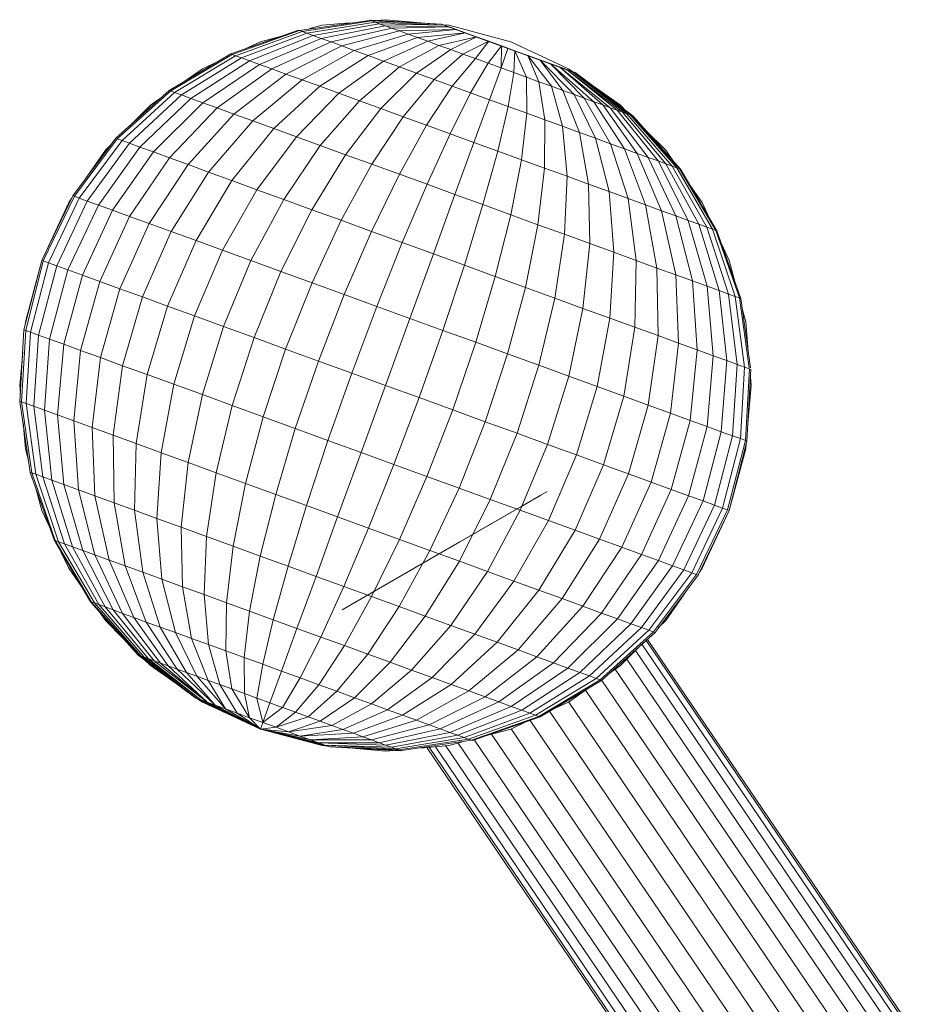
# Model space of a CAD drawing. Units: inches. Extents: x 5 to 6725, y 5 to 4757.
# Drawn here: x 3438 to 3576, y 1309 to 1463 of the extents above; entities that cross this region are included whole.
import ezdxf

# ---------------------------------------------------------------- set-up
doc = ezdxf.new("R2010")
doc.units = ezdxf.units.IN
doc.header["$MEASUREMENT"] = 0

# ---------------------------------------------------------------- blocks, each defined once
blk = doc.blocks.new('85_DWG-539663-Level 1')
at = {"lineweight": 9}
for p, q in [((42326.537, -1413.538), (42327.626, -1413.379)), ((42326.579, -1413.553), (42327.663, -1413.389)), ((42326.649, -1413.579), (42327.714, -1413.407)), ((42326.886, -1413.456), (42327.321, -1413.418)), ((42327.635, -1413.378), (42327.626, -1413.374)), ((42327.635, -1413.378), (42327.663, -1413.389)), ((42327.635, -1413.378), (42328.747, -1413.437)), ((42327.663, -1413.389), (42328.747, -1413.437)), ((42327.663, -1413.389), (42327.714, -1413.407)), ((42327.714, -1413.407), (42327.779, -1413.431)), ((42327.714, -1413.407), (42328.784, -1413.452)), ((42327.741, -1413.381), (42327.877, -1413.369)), ((42327.877, -1413.369), (42328.488, -1413.423)), ((42325.463, -1413.903), (42326.519, -1413.532)), ((42325.486, -1413.91), (42326.537, -1413.538)), ((42325.537, -1413.93), (42326.579, -1413.553)), ((42326.537, -1413.538), (42326.519, -1413.532)), ((42326.537, -1413.538), (42326.579, -1413.553)), ((42326.579, -1413.553), (42326.649, -1413.579)), ((42326.693, -1413.508), (42326.886, -1413.456)), ((42326.747, -1413.615), (42327.779, -1413.431)), ((42326.872, -1413.66), (42327.868, -1413.463)), ((42327.026, -1413.715), (42327.974, -1413.5)), ((42327.193, -1413.778), (42328.091, -1413.544)), ((42327.779, -1413.431), (42328.784, -1413.452)), ((42327.779, -1413.431), (42327.868, -1413.463)), ((42327.868, -1413.463), (42327.974, -1413.5)), ((42327.868, -1413.463), (42328.867, -1413.48)), ((42327.974, -1413.5), (42328.867, -1413.48)), ((42327.974, -1413.5), (42328.091, -1413.544)), ((42328.091, -1413.544), (42328.979, -1413.522)), ((42328.091, -1413.544), (42328.226, -1413.593)), ((42328.226, -1413.593), (42328.979, -1413.522)), ((42328.747, -1413.437), (42328.784, -1413.452)), ((42328.747, -1413.437), (42329.784, -1413.816)), ((42328.776, -1413.448), (42328.863, -1413.456)), ((42328.784, -1413.452), (42328.867, -1413.48)), ((42328.784, -1413.452), (42329.784, -1413.816)), ((42329.826, -1413.713), (42328.863, -1413.456)), ((42328.867, -1413.48), (42328.979, -1413.522)), ((42328.867, -1413.48), (42329.784, -1413.816)), ((42328.979, -1413.522), (42329.123, -1413.574)), ((42328.979, -1413.522), (42329.784, -1413.816)), ((42325.63, -1413.963), (42326.649, -1413.579)), ((42325.687, -1413.824), (42325.928, -1413.713)), ((42325.756, -1414.008), (42326.747, -1413.615)), ((42325.914, -1414.066), (42326.872, -1413.66)), ((42325.928, -1413.713), (42326.254, -1413.625)), ((42326.105, -1414.135), (42327.026, -1413.715)), ((42326.649, -1413.579), (42326.747, -1413.615)), ((42326.747, -1413.615), (42326.872, -1413.66)), ((42326.872, -1413.66), (42327.026, -1413.715)), ((42327.026, -1413.715), (42327.193, -1413.778)), ((42327.388, -1413.85), (42328.226, -1413.593)), ((42327.607, -1413.929), (42328.374, -1413.647)), ((42327.844, -1414.014), (42328.537, -1413.706)), ((42328.226, -1413.593), (42328.374, -1413.647)), ((42328.374, -1413.647), (42329.123, -1413.574)), ((42328.374, -1413.647), (42328.537, -1413.706)), ((42328.537, -1413.706), (42329.123, -1413.574)), ((42328.537, -1413.706), (42328.709, -1413.769)), ((42328.709, -1413.769), (42329.291, -1413.637)), ((42328.891, -1413.835), (42329.291, -1413.637)), ((42329.081, -1413.904), (42329.486, -1413.705)), ((42329.123, -1413.574), (42329.291, -1413.637)), ((42329.123, -1413.574), (42329.784, -1413.816)), ((42329.277, -1413.975), (42329.486, -1413.705)), ((42329.291, -1413.637), (42329.486, -1413.705)), ((42329.291, -1413.637), (42329.784, -1413.816)), ((42329.486, -1413.705), (42329.681, -1413.778)), ((42329.486, -1413.705), (42329.784, -1413.816)), ((42330.728, -1414.133), (42329.826, -1413.713)), ((42326.323, -1414.216), (42327.193, -1413.778)), ((42326.575, -1414.307), (42327.388, -1413.85)), ((42327.193, -1413.778), (42327.388, -1413.85)), ((42327.388, -1413.85), (42327.607, -1413.929)), ((42328.095, -1414.105), (42328.709, -1413.769)), ((42328.356, -1414.201), (42328.891, -1413.835)), ((42328.709, -1413.769), (42328.891, -1413.835)), ((42328.891, -1413.835), (42329.081, -1413.904)), ((42329.477, -1414.048), (42329.681, -1413.778)), ((42329.677, -1414.121), (42329.681, -1413.778)), ((42329.677, -1414.121), (42329.784, -1413.816)), ((42329.681, -1413.778), (42329.891, -1413.853)), ((42329.681, -1413.778), (42329.784, -1413.816)), ((42330.593, -1414.11), (42329.784, -1413.816)), ((42330.709, -1414.151), (42329.784, -1413.816)), ((42330.784, -1414.18), (42329.784, -1413.816)), ((42330.091, -1413.927), (42329.784, -1413.816)), ((42329.891, -1413.853), (42329.784, -1413.816)), ((42330.091, -1413.926), (42329.784, -1413.816)), ((42330.091, -1413.926), (42329.784, -1413.816)), ((42330.091, -1413.927), (42329.784, -1413.816)), ((42329.877, -1414.194), (42329.891, -1413.853)), ((42330.072, -1414.266), (42329.891, -1413.853)), ((42329.891, -1413.853), (42330.091, -1413.926)), ((42324.505, -1414.472), (42325.463, -1413.903)), ((42324.528, -1414.48), (42325.486, -1413.91)), ((42324.589, -1414.503), (42325.537, -1413.93)), ((42324.696, -1414.542), (42325.63, -1413.963)), ((42324.844, -1414.596), (42325.756, -1414.008)), ((42325.021, -1414.133), (42325.286, -1414.01)), ((42325.486, -1413.91), (42325.463, -1413.903)), ((42325.486, -1413.91), (42325.537, -1413.93)), ((42325.537, -1413.93), (42325.63, -1413.963)), ((42325.63, -1413.963), (42325.756, -1414.008)), ((42325.756, -1414.008), (42325.914, -1414.066)), ((42326.854, -1414.407), (42327.607, -1413.929)), ((42327.147, -1414.516), (42327.844, -1414.014)), ((42327.607, -1413.929), (42327.844, -1414.014)), ((42327.844, -1414.014), (42328.095, -1414.105)), ((42328.635, -1414.301), (42329.081, -1413.904)), ((42328.914, -1414.404), (42329.277, -1413.975)), ((42329.081, -1413.904), (42329.277, -1413.975)), ((42329.277, -1413.975), (42329.477, -1414.048)), ((42330.091, -1413.926), (42330.281, -1413.995)), ((42330.267, -1414.337), (42330.091, -1413.926)), ((42330.463, -1414.406), (42330.091, -1413.926)), ((42330.816, -1414.535), (42330.281, -1413.995)), ((42330.281, -1413.995), (42330.449, -1414.057)), ((42330.639, -1414.472), (42330.281, -1413.995)), ((42330.83, -1414.194), (42330.281, -1413.996)), ((42330.449, -1414.057), (42330.281, -1413.996)), ((42324.718, -1414.346), (42325.021, -1414.133)), ((42325.03, -1414.664), (42325.914, -1414.066)), ((42325.254, -1414.745), (42326.105, -1414.135)), ((42325.914, -1414.066), (42326.105, -1414.135)), ((42326.105, -1414.135), (42326.323, -1414.216)), ((42327.468, -1414.632), (42328.095, -1414.105)), ((42328.095, -1414.105), (42328.356, -1414.201)), ((42329.202, -1414.509), (42329.477, -1414.048)), ((42329.477, -1414.048), (42329.677, -1414.121)), ((42329.495, -1414.616), (42329.677, -1414.121)), ((42329.677, -1414.121), (42329.877, -1414.194)), ((42331.123, -1414.648), (42330.449, -1414.057)), ((42330.449, -1414.057), (42330.593, -1414.11)), ((42330.974, -1414.594), (42330.449, -1414.057)), ((42331.379, -1414.741), (42330.593, -1414.11)), ((42330.593, -1414.11), (42330.709, -1414.151)), ((42331.263, -1414.697), (42330.593, -1414.11)), ((42331.57, -1414.81), (42330.709, -1414.151)), ((42330.709, -1414.151), (42330.784, -1414.18)), ((42331.486, -1414.779), (42330.709, -1414.151)), ((42330.728, -1414.133), (42330.789, -1414.176)), ((42331.686, -1414.852), (42330.784, -1414.18)), ((42330.784, -1414.18), (42330.83, -1414.194)), ((42331.635, -1414.834), (42330.784, -1414.18)), ((42325.514, -1414.84), (42326.323, -1414.216)), ((42325.807, -1414.947), (42326.575, -1414.307)), ((42326.323, -1414.216), (42326.575, -1414.307)), ((42326.575, -1414.307), (42326.854, -1414.407)), ((42327.802, -1414.754), (42328.356, -1414.201)), ((42328.151, -1414.882), (42328.635, -1414.301)), ((42328.356, -1414.201), (42328.635, -1414.301)), ((42328.635, -1414.301), (42328.914, -1414.404)), ((42329.788, -1414.722), (42329.877, -1414.194)), ((42329.877, -1414.194), (42330.072, -1414.266)), ((42330.077, -1414.827), (42330.072, -1414.266)), ((42330.072, -1414.266), (42330.267, -1414.337)), ((42330.36, -1414.93), (42330.267, -1414.337)), ((42330.267, -1414.337), (42330.463, -1414.406)), ((42331.728, -1414.867), (42330.83, -1414.194)), ((42331.714, -1414.863), (42330.83, -1414.194)), ((42323.672, -1415.218), (42324.505, -1414.472)), ((42323.696, -1415.227), (42324.528, -1414.48)), ((42324.528, -1414.48), (42324.505, -1414.472)), ((42324.528, -1414.48), (42324.589, -1414.503)), ((42326.133, -1415.065), (42326.854, -1414.407)), ((42326.854, -1414.407), (42327.147, -1414.516)), ((42328.514, -1415.013), (42328.914, -1414.404)), ((42328.914, -1414.404), (42329.202, -1414.509)), ((42330.635, -1415.03), (42330.463, -1414.406)), ((42330.463, -1414.406), (42330.639, -1414.472)), ((42330.9, -1415.126), (42330.639, -1414.472)), ((42330.639, -1414.472), (42330.816, -1414.535)), ((42331.066, -1414.371), (42331.537, -1414.703)), ((42323.77, -1415.253), (42324.589, -1414.503)), ((42323.886, -1415.296), (42324.696, -1414.542)), ((42324.049, -1415.355), (42324.844, -1414.596)), ((42324.212, -1414.703), (42324.389, -1414.578)), ((42324.589, -1414.503), (42324.696, -1414.542)), ((42324.696, -1414.542), (42324.844, -1414.596)), ((42324.844, -1414.596), (42325.03, -1414.664)), ((42326.486, -1415.193), (42327.147, -1414.516)), ((42326.858, -1415.329), (42327.468, -1414.632)), ((42327.147, -1414.516), (42327.468, -1414.632)), ((42327.468, -1414.632), (42327.802, -1414.754)), ((42328.881, -1415.146), (42329.202, -1414.509)), ((42329.202, -1414.509), (42329.495, -1414.616)), ((42329.253, -1415.282), (42329.495, -1414.616)), ((42329.495, -1414.616), (42329.788, -1414.722)), ((42331.146, -1415.217), (42330.816, -1414.535)), ((42330.816, -1414.535), (42330.974, -1414.594)), ((42331.384, -1415.303), (42330.974, -1414.594)), ((42330.974, -1414.594), (42331.123, -1414.648)), ((42323.898, -1415.017), (42324.212, -1414.703)), ((42324.258, -1415.431), (42325.03, -1414.664)), ((42324.51, -1415.522), (42325.254, -1414.745)), ((42325.03, -1414.664), (42325.254, -1414.745)), ((42325.254, -1414.745), (42325.514, -1414.84)), ((42327.254, -1415.473), (42327.802, -1414.754)), ((42327.802, -1414.754), (42328.151, -1414.882)), ((42329.626, -1415.417), (42329.788, -1414.722)), ((42329.788, -1414.722), (42330.077, -1414.827)), ((42331.602, -1415.381), (42331.123, -1414.648)), ((42331.123, -1414.648), (42331.263, -1414.697)), ((42331.798, -1415.453), (42331.263, -1414.697)), ((42331.263, -1414.697), (42331.379, -1414.741)), ((42331.97, -1415.516), (42331.379, -1414.741)), ((42331.379, -1414.741), (42331.486, -1414.779)), ((42332.123, -1415.571), (42331.486, -1414.779)), ((42331.486, -1414.779), (42331.57, -1414.81)), ((42331.537, -1414.703), (42331.623, -1414.788)), ((42324.798, -1415.627), (42325.514, -1414.84)), ((42325.119, -1415.746), (42325.807, -1414.947)), ((42325.514, -1414.84), (42325.807, -1414.947)), ((42325.807, -1414.947), (42326.133, -1415.065)), ((42327.663, -1415.623), (42328.151, -1414.882)), ((42328.151, -1414.882), (42328.514, -1415.013)), ((42329.993, -1415.551), (42330.077, -1414.827)), ((42330.077, -1414.827), (42330.36, -1414.93)), ((42330.351, -1415.682), (42330.36, -1414.93)), ((42330.36, -1414.93), (42330.635, -1415.03)), ((42332.244, -1415.616), (42331.57, -1414.81)), ((42331.57, -1414.81), (42331.635, -1414.834)), ((42332.342, -1415.652), (42331.635, -1414.834)), ((42331.635, -1414.834), (42331.686, -1414.852)), ((42332.416, -1415.678), (42331.686, -1414.852)), ((42331.686, -1414.852), (42331.714, -1414.863)), ((42332.458, -1415.693), (42331.714, -1414.863)), ((42331.714, -1414.863), (42331.728, -1414.867)), ((42332.472, -1415.699), (42331.728, -1414.867)), ((42325.482, -1415.877), (42326.133, -1415.065)), ((42326.133, -1415.065), (42326.486, -1415.193)), ((42328.091, -1415.777), (42328.514, -1415.013)), ((42328.514, -1415.013), (42328.881, -1415.146)), ((42330.705, -1415.809), (42330.635, -1415.03)), ((42330.635, -1415.03), (42330.9, -1415.126)), ((42331.933, -1415.096), (42332.244, -1415.405)), ((42323.003, -1416.112), (42323.672, -1415.218)), ((42323.026, -1416.121), (42323.696, -1415.227)), ((42323.1, -1416.149), (42323.77, -1415.253)), ((42323.696, -1415.227), (42323.672, -1415.218)), ((42323.696, -1415.227), (42323.77, -1415.253)), ((42323.77, -1415.253), (42323.886, -1415.296)), ((42325.872, -1416.019), (42326.486, -1415.193)), ((42326.486, -1415.193), (42326.858, -1415.329)), ((42328.523, -1415.935), (42328.881, -1415.146)), ((42328.881, -1415.146), (42329.253, -1415.282)), ((42331.039, -1415.931), (42330.9, -1415.126)), ((42330.9, -1415.126), (42331.146, -1415.217)), ((42331.36, -1416.047), (42331.146, -1415.217)), ((42331.146, -1415.217), (42331.384, -1415.303)), ((42323.161, -1415.902), (42323.51, -1415.405)), ((42323.226, -1416.195), (42323.886, -1415.296)), ((42323.403, -1416.258), (42324.049, -1415.355)), ((42323.51, -1415.405), (42323.605, -1415.31)), ((42323.886, -1415.296), (42324.049, -1415.355)), ((42324.049, -1415.355), (42324.258, -1415.431)), ((42326.291, -1416.17), (42326.858, -1415.329)), ((42326.858, -1415.329), (42327.254, -1415.473)), ((42328.956, -1416.093), (42329.253, -1415.282)), ((42329.253, -1415.282), (42329.626, -1415.417)), ((42331.658, -1416.156), (42331.384, -1415.303)), ((42331.384, -1415.303), (42331.602, -1415.381)), ((42331.928, -1416.256), (42331.602, -1415.381)), ((42331.602, -1415.381), (42331.798, -1415.453)), ((42332.244, -1415.405), (42332.366, -1415.58)), ((42323.621, -1416.338), (42324.258, -1415.431)), ((42323.886, -1416.434), (42324.51, -1415.522)), ((42324.258, -1415.431), (42324.51, -1415.522)), ((42324.51, -1415.522), (42324.798, -1415.627)), ((42326.728, -1416.33), (42327.254, -1415.473)), ((42327.254, -1415.473), (42327.663, -1415.623)), ((42329.393, -1416.252), (42329.626, -1415.417)), ((42329.626, -1415.417), (42329.993, -1415.551)), ((42329.83, -1416.409), (42329.993, -1415.551)), ((42329.993, -1415.551), (42330.351, -1415.682)), ((42332.179, -1416.347), (42331.798, -1415.453)), ((42331.798, -1415.453), (42331.97, -1415.516)), ((42332.402, -1416.428), (42331.97, -1415.516)), ((42331.97, -1415.516), (42332.123, -1415.571)), ((42324.193, -1416.546), (42324.798, -1415.627)), ((42324.798, -1415.627), (42325.119, -1415.746)), ((42327.184, -1416.496), (42327.663, -1415.623)), ((42327.663, -1415.623), (42328.091, -1415.777)), ((42330.249, -1416.564), (42330.351, -1415.682)), ((42330.351, -1415.682), (42330.705, -1415.809)), ((42332.593, -1416.497), (42332.123, -1415.571)), ((42332.123, -1415.571), (42332.244, -1415.616)), ((42332.756, -1416.555), (42332.244, -1415.616)), ((42332.244, -1415.616), (42332.342, -1415.652)), ((42332.881, -1416.601), (42332.342, -1415.652)), ((42332.342, -1415.652), (42332.416, -1415.678)), ((42332.97, -1416.634), (42332.416, -1415.678)), ((42332.416, -1415.678), (42332.458, -1415.693)), ((42333.025, -1416.653), (42332.458, -1415.693)), ((42332.458, -1415.693), (42332.472, -1415.699)), ((42333.039, -1416.66), (42332.472, -1415.699)), ((42324.537, -1416.672), (42325.119, -1415.746)), ((42325.119, -1415.746), (42325.482, -1415.877)), ((42327.658, -1416.668), (42328.091, -1415.777)), ((42328.091, -1415.777), (42328.523, -1415.935)), ((42330.663, -1416.714), (42330.705, -1415.809)), ((42330.705, -1415.809), (42331.039, -1415.931)), ((42324.924, -1416.811), (42325.482, -1415.877)), ((42325.337, -1416.962), (42325.872, -1416.019)), ((42325.482, -1415.877), (42325.872, -1416.019)), ((42325.872, -1416.019), (42326.291, -1416.17)), ((42328.137, -1416.843), (42328.523, -1415.935)), ((42328.523, -1415.935), (42328.956, -1416.093)), ((42331.058, -1416.857), (42331.039, -1415.931)), ((42331.039, -1415.931), (42331.36, -1416.047)), ((42332.6, -1415.916), (42332.811, -1416.219)), ((42322.519, -1417.12), (42323.003, -1416.112)), ((42322.542, -1417.129), (42323.026, -1416.121)), ((42322.621, -1417.157), (42323.1, -1416.149)), ((42322.938, -1416.219), (42322.983, -1416.155)), ((42323.026, -1416.121), (42323.003, -1416.112)), ((42323.026, -1416.121), (42323.1, -1416.149)), ((42323.1, -1416.149), (42323.226, -1416.195)), ((42325.779, -1417.123), (42326.291, -1416.17)), ((42326.291, -1416.17), (42326.728, -1416.33)), ((42328.621, -1417.019), (42328.956, -1416.093)), ((42328.956, -1416.093), (42329.393, -1416.252)), ((42331.435, -1416.994), (42331.36, -1416.047)), ((42331.36, -1416.047), (42331.658, -1416.156)), ((42331.784, -1417.122), (42331.658, -1416.156)), ((42331.658, -1416.156), (42331.928, -1416.256)), ((42322.519, -1417.12), (42322.938, -1416.219)), ((42322.752, -1417.203), (42323.226, -1416.195)), ((42322.924, -1417.268), (42323.403, -1416.258)), ((42323.226, -1416.195), (42323.403, -1416.258)), ((42323.403, -1416.258), (42323.621, -1416.338)), ((42326.244, -1417.292), (42326.728, -1416.33)), ((42326.728, -1416.33), (42327.184, -1416.496)), ((42329.105, -1417.196), (42329.393, -1416.252)), ((42329.393, -1416.252), (42329.83, -1416.409)), ((42332.104, -1417.24), (42331.928, -1416.256)), ((42331.928, -1416.256), (42332.179, -1416.347)), ((42332.811, -1416.219), (42332.932, -1416.478)), ((42323.152, -1417.35), (42323.621, -1416.338)), ((42323.421, -1417.448), (42323.886, -1416.434)), ((42323.621, -1416.338), (42323.886, -1416.434)), ((42323.886, -1416.434), (42324.193, -1416.546)), ((42329.584, -1417.371), (42329.83, -1416.409)), ((42329.83, -1416.409), (42330.249, -1416.564)), ((42332.402, -1417.346), (42332.179, -1416.347)), ((42332.179, -1416.347), (42332.402, -1416.428)), ((42332.658, -1417.441), (42332.402, -1416.428)), ((42332.402, -1416.428), (42332.593, -1416.497)), ((42323.733, -1417.562), (42324.193, -1416.546)), ((42324.193, -1416.546), (42324.537, -1416.672)), ((42326.733, -1417.469), (42327.184, -1416.496)), ((42327.184, -1416.496), (42327.658, -1416.668)), ((42330.058, -1417.542), (42330.249, -1416.564)), ((42330.249, -1416.564), (42330.663, -1416.714)), ((42332.886, -1417.523), (42332.593, -1416.497)), ((42332.593, -1416.497), (42332.756, -1416.555)), ((42333.077, -1417.591), (42332.756, -1416.555)), ((42332.756, -1416.555), (42332.881, -1416.601)), ((42333.221, -1417.645), (42332.881, -1416.601)), ((42332.881, -1416.601), (42332.97, -1416.634)), ((42333.323, -1417.683), (42332.97, -1416.634)), ((42332.97, -1416.634), (42333.025, -1416.653)), ((42324.086, -1417.691), (42324.537, -1416.672)), ((42324.537, -1416.672), (42324.924, -1416.811)), ((42327.23, -1417.651), (42327.658, -1416.668)), ((42327.658, -1416.668), (42328.137, -1416.843)), ((42330.514, -1417.709), (42330.663, -1416.714)), ((42330.663, -1416.714), (42331.058, -1416.857)), ((42333.393, -1417.706), (42333.025, -1416.653)), ((42333.025, -1416.653), (42333.039, -1416.66)), ((42333.411, -1417.714), (42333.039, -1416.66)), ((42324.477, -1417.832), (42324.924, -1416.811)), ((42324.924, -1416.811), (42325.337, -1416.962)), ((42327.742, -1417.837), (42328.137, -1416.843)), ((42328.137, -1416.843), (42328.621, -1417.019)), ((42330.951, -1417.868), (42331.058, -1416.857)), ((42331.058, -1416.857), (42331.435, -1416.994)), ((42333.111, -1416.865), (42333.23, -1417.12)), ((42324.9, -1417.986), (42325.337, -1416.962)), ((42325.337, -1416.962), (42325.779, -1417.123)), ((42328.254, -1418.024), (42328.621, -1417.019)), ((42328.621, -1417.019), (42329.105, -1417.196)), ((42331.37, -1418.02), (42331.435, -1416.994)), ((42331.435, -1416.994), (42331.784, -1417.122)), ((42322.24, -1418.202), (42322.519, -1417.12)), ((42322.263, -1418.079), (42322.519, -1417.12)), ((42322.268, -1418.211), (42322.542, -1417.129)), ((42322.342, -1418.239), (42322.621, -1417.157)), ((42322.468, -1418.284), (42322.752, -1417.203)), ((42322.542, -1417.129), (42322.519, -1417.12)), ((42322.542, -1417.129), (42322.621, -1417.157)), ((42322.621, -1417.157), (42322.752, -1417.203)), ((42322.752, -1417.203), (42322.924, -1417.268)), ((42325.351, -1418.15), (42325.779, -1417.123)), ((42325.779, -1417.123), (42326.244, -1417.292)), ((42328.77, -1418.212), (42329.105, -1417.196)), ((42329.105, -1417.196), (42329.584, -1417.371)), ((42331.76, -1418.162), (42331.784, -1417.122)), ((42331.784, -1417.122), (42332.104, -1417.24)), ((42332.123, -1418.293), (42332.104, -1417.24)), ((42332.104, -1417.24), (42332.402, -1417.346)), ((42333.23, -1417.12), (42333.325, -1417.469)), ((42322.64, -1418.348), (42322.924, -1417.268)), ((42322.863, -1418.428), (42323.152, -1417.35)), ((42322.924, -1417.268), (42323.152, -1417.35)), ((42323.152, -1417.35), (42323.421, -1417.448)), ((42325.826, -1418.323), (42326.244, -1417.292)), ((42326.244, -1417.292), (42326.733, -1417.469)), ((42329.281, -1418.397), (42329.584, -1417.371)), ((42329.584, -1417.371), (42330.058, -1417.542)), ((42332.444, -1418.412), (42332.402, -1417.346)), ((42332.402, -1417.346), (42332.658, -1417.441)), ((42323.124, -1418.524), (42323.421, -1417.448)), ((42323.421, -1417.448), (42323.733, -1417.562)), ((42326.319, -1418.503), (42326.733, -1417.469)), ((42326.733, -1417.469), (42327.23, -1417.651)), ((42329.779, -1418.579), (42330.058, -1417.542)), ((42330.058, -1417.542), (42330.514, -1417.709)), ((42332.732, -1418.517), (42332.658, -1417.441)), ((42332.658, -1417.441), (42332.886, -1417.523)), ((42332.983, -1418.608), (42332.886, -1417.523)), ((42332.886, -1417.523), (42333.077, -1417.591)), ((42323.435, -1418.636), (42323.733, -1417.562)), ((42323.733, -1417.562), (42324.086, -1417.691)), ((42323.779, -1418.762), (42324.086, -1417.691)), ((42324.086, -1417.691), (42324.477, -1417.832)), ((42326.83, -1418.689), (42327.23, -1417.651)), ((42327.23, -1417.651), (42327.742, -1417.837)), ((42330.267, -1418.756), (42330.514, -1417.709)), ((42330.514, -1417.709), (42330.951, -1417.868)), ((42333.193, -1418.683), (42333.077, -1417.591)), ((42333.077, -1417.591), (42333.221, -1417.645)), ((42333.356, -1418.743), (42333.221, -1417.645)), ((42333.221, -1417.645), (42333.323, -1417.683)), ((42333.472, -1418.786), (42333.323, -1417.683)), ((42333.323, -1417.683), (42333.393, -1417.706)), ((42333.544, -1418.796), (42333.393, -1417.706)), ((42333.393, -1417.706), (42333.411, -1417.714)), ((42333.566, -1418.796), (42333.411, -1417.714)), ((42324.161, -1418.901), (42324.477, -1417.832)), ((42324.477, -1417.832), (42324.9, -1417.986)), ((42327.351, -1418.878), (42327.742, -1417.837)), ((42327.742, -1417.837), (42328.254, -1418.024)), ((42330.732, -1418.925), (42330.951, -1417.868)), ((42330.951, -1417.868), (42331.37, -1418.02)), ((42324.575, -1419.052), (42324.9, -1417.986)), ((42324.9, -1417.986), (42325.351, -1418.15)), ((42331.174, -1419.086), (42331.37, -1418.02)), ((42331.37, -1418.02), (42331.76, -1418.162)), ((42333.434, -1417.87), (42333.49, -1418.079)), ((42322.259, -1418.129), (42322.263, -1418.079)), ((42325.021, -1419.213), (42325.351, -1418.15)), ((42325.351, -1418.15), (42325.826, -1418.323)), ((42327.877, -1419.069), (42328.254, -1418.024)), ((42328.254, -1418.024), (42328.77, -1418.212)), ((42331.588, -1419.237), (42331.76, -1418.162)), ((42331.76, -1418.162), (42332.123, -1418.293)), ((42333.49, -1418.079), (42333.529, -1418.54)), ((42322.179, -1419.318), (42322.24, -1418.202)), ((42322.203, -1419.326), (42322.268, -1418.211)), ((42322.268, -1418.211), (42322.24, -1418.202)), ((42322.268, -1418.211), (42322.342, -1418.239)), ((42322.277, -1419.352), (42322.342, -1418.239)), ((42322.342, -1418.239), (42322.468, -1418.284)), ((42322.393, -1419.395), (42322.468, -1418.284)), ((42322.468, -1418.284), (42322.64, -1418.348)), ((42325.486, -1419.382), (42325.826, -1418.323)), ((42325.826, -1418.323), (42326.319, -1418.503)), ((42328.398, -1419.26), (42328.77, -1418.212)), ((42328.77, -1418.212), (42329.281, -1418.397)), ((42331.97, -1419.376), (42332.123, -1418.293)), ((42332.123, -1418.293), (42332.444, -1418.412)), ((42322.561, -1419.455), (42322.64, -1418.348)), ((42322.64, -1418.348), (42322.863, -1418.428)), ((42322.766, -1419.53), (42322.863, -1418.428)), ((42322.863, -1418.428), (42323.124, -1418.524)), ((42328.923, -1419.449), (42329.281, -1418.397)), ((42329.281, -1418.397), (42329.779, -1418.579)), ((42332.318, -1419.502), (42332.444, -1418.412)), ((42332.444, -1418.412), (42332.732, -1418.517)), ((42322.175, -1419.069), (42322.221, -1418.552)), ((42323.017, -1419.621), (42323.124, -1418.524)), ((42323.124, -1418.524), (42323.435, -1418.636)), ((42323.305, -1419.727), (42323.435, -1418.636)), ((42323.435, -1418.636), (42323.779, -1418.762)), ((42325.97, -1419.559), (42326.319, -1418.503)), ((42326.319, -1418.503), (42326.83, -1418.689)), ((42329.43, -1419.635), (42329.779, -1418.579)), ((42329.779, -1418.579), (42330.267, -1418.756)), ((42332.625, -1419.614), (42332.732, -1418.517)), ((42332.732, -1418.517), (42332.983, -1418.608)), ((42332.886, -1419.71), (42332.983, -1418.608)), ((42332.983, -1418.608), (42333.193, -1418.683)), ((42323.631, -1419.845), (42323.779, -1418.762)), ((42323.779, -1418.762), (42324.161, -1418.901)), ((42326.468, -1419.741), (42326.83, -1418.689)), ((42326.83, -1418.689), (42327.351, -1418.878)), ((42329.928, -1419.815), (42330.267, -1418.756)), ((42330.267, -1418.756), (42330.732, -1418.925)), ((42333.109, -1419.791), (42333.193, -1418.683)), ((42333.193, -1418.683), (42333.356, -1418.743)), ((42333.281, -1419.854), (42333.356, -1418.743)), ((42333.356, -1418.743), (42333.472, -1418.786)), ((42333.407, -1419.899), (42333.472, -1418.786)), ((42333.472, -1418.786), (42333.546, -1418.812)), ((42323.989, -1419.976), (42324.161, -1418.901)), ((42324.161, -1418.901), (42324.575, -1419.052)), ((42326.979, -1419.927), (42327.351, -1418.878)), ((42327.351, -1418.878), (42327.877, -1419.069)), ((42330.398, -1419.988), (42330.732, -1418.925)), ((42330.732, -1418.925), (42331.174, -1419.086)), ((42333.486, -1419.927), (42333.546, -1418.812)), ((42333.509, -1419.936), (42333.569, -1418.82)), ((42333.546, -1418.812), (42333.569, -1418.82)), ((42333.563, -1418.938), (42333.574, -1419.069)), ((42322.186, -1419.195), (42322.175, -1419.069)), ((42324.379, -1420.118), (42324.575, -1419.052)), ((42324.575, -1419.052), (42325.021, -1419.213)), ((42327.495, -1420.114), (42327.877, -1419.069)), ((42327.877, -1419.069), (42328.398, -1419.26)), ((42330.853, -1420.152), (42331.174, -1419.086)), ((42331.174, -1419.086), (42331.588, -1419.237)), ((42333.574, -1419.069), (42333.524, -1419.665)), ((42324.798, -1420.27), (42325.021, -1419.213)), ((42325.021, -1419.213), (42325.486, -1419.382)), ((42331.272, -1420.306), (42331.588, -1419.237)), ((42331.588, -1419.237), (42331.97, -1419.376)), ((42322.338, -1420.424), (42322.179, -1419.318)), ((42322.203, -1419.326), (42322.179, -1419.318)), ((42322.361, -1420.432), (42322.203, -1419.326)), ((42322.203, -1419.326), (42322.277, -1419.352)), ((42322.426, -1420.455), (42322.277, -1419.352)), ((42322.277, -1419.352), (42322.393, -1419.395)), ((42322.533, -1420.494), (42322.393, -1419.395)), ((42322.393, -1419.395), (42322.561, -1419.455)), ((42325.235, -1420.43), (42325.486, -1419.382)), ((42325.486, -1419.382), (42325.97, -1419.559)), ((42328.007, -1420.302), (42328.398, -1419.26)), ((42328.398, -1419.26), (42328.923, -1419.449)), ((42331.663, -1420.448), (42331.97, -1419.376)), ((42331.97, -1419.376), (42332.318, -1419.502)), ((42322.677, -1420.547), (42322.561, -1419.455)), ((42322.561, -1419.455), (42322.766, -1419.53)), ((42322.863, -1420.615), (42322.766, -1419.53)), ((42322.766, -1419.53), (42323.017, -1419.621)), ((42328.519, -1420.487), (42328.923, -1419.449)), ((42328.923, -1419.449), (42329.43, -1419.635)), ((42332.016, -1420.576), (42332.318, -1419.502)), ((42332.318, -1419.502), (42332.625, -1419.614)), ((42322.263, -1420.059), (42322.226, -1419.645)), ((42323.091, -1420.697), (42323.017, -1419.621)), ((42323.017, -1419.621), (42323.305, -1419.727)), ((42325.691, -1420.596), (42325.97, -1419.559)), ((42325.97, -1419.559), (42326.468, -1419.741)), ((42329.021, -1420.669), (42329.43, -1419.635)), ((42329.43, -1419.635), (42329.928, -1419.815)), ((42332.328, -1420.69), (42332.625, -1419.614)), ((42332.597, -1420.788), (42332.886, -1419.71)), ((42332.625, -1419.614), (42332.886, -1419.71)), ((42332.886, -1419.71), (42333.109, -1419.791)), ((42323.347, -1420.792), (42323.305, -1419.727)), ((42323.305, -1419.727), (42323.631, -1419.845)), ((42323.645, -1420.899), (42323.631, -1419.845)), ((42323.631, -1419.845), (42323.989, -1419.976)), ((42326.165, -1420.767), (42326.468, -1419.741)), ((42326.468, -1419.741), (42326.979, -1419.927)), ((42329.505, -1420.846), (42329.928, -1419.815)), ((42329.928, -1419.815), (42330.398, -1419.988)), ((42332.825, -1420.87), (42333.109, -1419.791)), ((42333.002, -1420.935), (42333.281, -1419.854)), ((42333.109, -1419.791), (42333.281, -1419.854)), ((42333.281, -1419.854), (42333.407, -1419.899)), ((42323.965, -1421.016), (42323.989, -1419.976)), ((42323.989, -1419.976), (42324.379, -1420.118)), ((42326.644, -1420.942), (42326.979, -1419.927)), ((42326.979, -1419.927), (42327.495, -1420.114)), ((42329.974, -1421.015), (42330.398, -1419.988)), ((42330.398, -1419.988), (42330.853, -1420.152)), ((42333.128, -1420.981), (42333.407, -1419.899)), ((42333.207, -1421.009), (42333.486, -1419.927)), ((42333.23, -1421.018), (42333.509, -1419.936)), ((42333.407, -1419.899), (42333.486, -1419.927)), ((42333.486, -1419.927), (42333.509, -1419.936)), ((42333.497, -1419.984), (42333.49, -1420.059)), ((42322.311, -1420.239), (42322.263, -1420.059)), ((42324.314, -1421.144), (42324.379, -1420.118)), ((42324.379, -1420.118), (42324.798, -1420.27)), ((42327.128, -1421.119), (42327.495, -1420.114)), ((42327.495, -1420.114), (42328.007, -1420.302)), ((42330.416, -1421.176), (42330.853, -1420.152)), ((42330.853, -1420.152), (42331.272, -1420.306)), ((42333.49, -1420.059), (42333.23, -1421.018)), ((42324.691, -1421.281), (42324.798, -1420.27)), ((42324.798, -1420.27), (42325.235, -1420.43)), ((42327.612, -1421.295), (42328.007, -1420.302)), ((42328.007, -1420.302), (42328.519, -1420.487)), ((42330.83, -1421.327), (42331.272, -1420.306)), ((42331.272, -1420.306), (42331.663, -1420.448)), ((42322.71, -1421.478), (42322.338, -1420.424)), ((42322.361, -1420.432), (42322.338, -1420.424)), ((42322.728, -1421.485), (42322.361, -1420.432)), ((42322.361, -1420.432), (42322.426, -1420.455)), ((42322.779, -1421.505), (42322.426, -1420.455)), ((42322.426, -1420.455), (42322.533, -1420.494)), ((42325.086, -1421.425), (42325.235, -1420.43)), ((42325.235, -1420.43), (42325.691, -1420.596)), ((42331.211, -1421.466), (42331.663, -1420.448)), ((42331.663, -1420.448), (42332.016, -1420.576)), ((42322.872, -1421.537), (42322.533, -1420.494)), ((42322.533, -1420.494), (42322.677, -1420.547)), ((42322.998, -1421.583), (42322.677, -1420.547)), ((42322.677, -1420.547), (42322.863, -1420.615)), ((42323.156, -1421.641), (42322.863, -1420.615)), ((42322.863, -1420.615), (42323.091, -1420.697)), ((42325.5, -1421.574), (42325.691, -1420.596)), ((42325.691, -1420.596), (42326.165, -1420.767)), ((42328.095, -1421.47), (42328.519, -1420.487)), ((42328.519, -1420.487), (42329.021, -1420.669)), ((42331.556, -1421.592), (42332.016, -1420.576)), ((42332.016, -1420.576), (42332.328, -1420.69)), ((42322.519, -1421.018), (42322.431, -1420.689)), ((42323.347, -1421.71), (42323.091, -1420.697)), ((42323.091, -1420.697), (42323.347, -1420.792)), ((42325.923, -1421.729), (42326.165, -1420.767)), ((42326.165, -1420.767), (42326.644, -1420.942)), ((42328.565, -1421.642), (42329.021, -1420.669)), ((42329.021, -1420.669), (42329.505, -1420.846)), ((42329.035, -1421.507), (42330.393, -1420.722)), ((42329.035, -1421.507), (42330.393, -1420.722)), ((42330.012, -1420.944), (42330.295, -1420.779)), ((42330.012, -1420.944), (42330.295, -1420.779)), ((42331.863, -1421.704), (42332.328, -1420.69)), ((42332.328, -1420.69), (42332.597, -1420.788)), ((42323.57, -1421.791), (42323.347, -1420.792)), ((42323.347, -1420.792), (42323.645, -1420.899)), ((42323.817, -1421.882), (42323.645, -1420.899)), ((42323.645, -1420.899), (42323.965, -1421.016)), ((42329.026, -1421.808), (42329.505, -1420.846)), ((42329.505, -1420.846), (42329.974, -1421.015)), ((42332.128, -1421.8), (42332.597, -1420.788)), ((42332.346, -1421.881), (42332.825, -1420.87)), ((42332.523, -1421.944), (42333.002, -1420.935)), ((42332.597, -1420.788), (42332.825, -1420.87)), ((42332.825, -1420.87), (42333.002, -1420.935)), ((42333.002, -1420.935), (42333.128, -1420.981)), ((42322.637, -1421.273), (42322.519, -1421.018)), ((42324.096, -1421.982), (42323.965, -1421.016)), ((42323.965, -1421.016), (42324.314, -1421.144)), ((42326.356, -1421.886), (42326.644, -1420.942)), ((42326.644, -1420.942), (42327.128, -1421.119)), ((42327.928, -1422.147), (42330.012, -1420.944)), ((42327.928, -1422.147), (42330.012, -1420.944)), ((42329.463, -1421.968), (42329.974, -1421.015)), ((42329.974, -1421.015), (42330.416, -1421.176)), ((42332.649, -1421.989), (42333.128, -1420.981)), ((42332.723, -1422.017), (42333.207, -1421.009)), ((42332.746, -1422.026), (42333.23, -1421.018)), ((42333.23, -1421.018), (42332.811, -1421.919)), ((42333.128, -1420.981), (42333.207, -1421.009)), ((42333.207, -1421.009), (42333.23, -1421.018)), ((42324.389, -1422.091), (42324.314, -1421.144)), ((42324.314, -1421.144), (42324.691, -1421.281)), ((42326.793, -1422.045), (42327.128, -1421.119)), ((42327.128, -1421.119), (42327.612, -1421.295)), ((42329.877, -1422.119), (42330.416, -1421.176)), ((42330.416, -1421.176), (42330.83, -1421.327)), ((42324.71, -1422.207), (42324.691, -1421.281)), ((42324.691, -1421.281), (42325.086, -1421.425)), ((42327.226, -1422.204), (42327.612, -1421.295)), ((42327.612, -1421.295), (42328.095, -1421.47)), ((42330.267, -1422.261), (42330.83, -1421.327)), ((42330.83, -1421.327), (42331.211, -1421.466)), ((42323.277, -1422.44), (42322.71, -1421.478)), ((42322.728, -1421.485), (42322.71, -1421.478)), ((42323.291, -1422.445), (42322.728, -1421.485)), ((42322.728, -1421.485), (42322.779, -1421.505)), ((42323.338, -1422.46), (42322.779, -1421.505)), ((42322.779, -1421.505), (42322.872, -1421.537)), ((42323.407, -1422.486), (42322.872, -1421.537)), ((42322.872, -1421.537), (42322.998, -1421.583)), ((42325.049, -1422.329), (42325.086, -1421.425)), ((42325.086, -1421.425), (42325.5, -1421.574)), ((42329.035, -1421.507), (42327.202, -1422.565)), ((42329.035, -1421.507), (42327.202, -1422.565)), ((42327.658, -1422.361), (42328.095, -1421.47)), ((42328.095, -1421.47), (42328.565, -1421.642)), ((42330.63, -1422.392), (42331.211, -1421.466)), ((42331.211, -1421.466), (42331.556, -1421.592)), ((42322.938, -1421.919), (42322.818, -1421.661)), ((42323.505, -1422.522), (42322.998, -1421.583)), ((42322.998, -1421.583), (42323.156, -1421.641)), ((42323.631, -1422.568), (42323.156, -1421.641)), ((42323.156, -1421.641), (42323.347, -1421.71)), ((42325.398, -1422.456), (42325.5, -1421.574)), ((42325.5, -1421.574), (42325.923, -1421.729)), ((42328.086, -1422.515), (42328.565, -1421.642)), ((42328.565, -1421.642), (42329.026, -1421.808)), ((42330.951, -1422.511), (42331.556, -1421.592)), ((42331.244, -1422.617), (42331.863, -1421.704)), ((42331.556, -1421.592), (42331.863, -1421.704)), ((42331.863, -1421.704), (42332.128, -1421.8)), ((42323.779, -1422.622), (42323.347, -1421.71)), ((42323.347, -1421.71), (42323.57, -1421.791)), ((42323.951, -1422.685), (42323.57, -1421.791)), ((42323.57, -1421.791), (42323.817, -1421.882)), ((42325.756, -1422.588), (42325.923, -1421.729)), ((42325.923, -1421.729), (42326.356, -1421.886)), ((42328.495, -1422.665), (42329.026, -1421.808)), ((42329.026, -1421.808), (42329.463, -1421.968)), ((42331.491, -1422.707), (42332.128, -1421.8)), ((42332.128, -1421.8), (42332.346, -1421.881)), ((42323.139, -1422.206), (42322.938, -1421.919)), ((42324.147, -1422.757), (42323.817, -1421.882)), ((42323.817, -1421.882), (42324.096, -1421.982)), ((42324.365, -1422.836), (42324.096, -1421.982)), ((42324.096, -1421.982), (42324.389, -1422.091)), ((42326.123, -1422.721), (42326.356, -1421.886)), ((42326.356, -1421.886), (42326.793, -1422.045)), ((42328.891, -1422.809), (42329.463, -1421.968)), ((42329.463, -1421.968), (42329.877, -1422.119)), ((42331.7, -1422.783), (42332.346, -1421.881)), ((42331.863, -1422.842), (42332.523, -1421.944)), ((42331.979, -1422.885), (42332.649, -1421.989)), ((42332.346, -1421.881), (42332.523, -1421.944)), ((42332.523, -1421.944), (42332.649, -1421.989)), ((42332.649, -1421.989), (42332.723, -1422.017)), ((42332.811, -1421.919), (42332.767, -1421.982)), ((42324.603, -1422.921), (42324.389, -1422.091)), ((42324.389, -1422.091), (42324.71, -1422.207)), ((42326.496, -1422.857), (42326.793, -1422.045)), ((42326.793, -1422.045), (42327.226, -1422.204)), ((42327.202, -1422.565), (42327.928, -1422.147)), ((42327.202, -1422.565), (42327.928, -1422.147)), ((42327.928, -1422.147), (42327.691, -1422.283)), ((42329.267, -1422.945), (42329.877, -1422.119)), ((42329.877, -1422.119), (42330.267, -1422.261)), ((42332.053, -1422.911), (42332.723, -1422.017)), ((42332.077, -1422.92), (42332.746, -1422.026)), ((42332.723, -1422.017), (42332.746, -1422.026)), ((42324.854, -1423.012), (42324.71, -1422.207)), ((42324.71, -1422.207), (42325.049, -1422.329)), ((42326.868, -1422.992), (42327.226, -1422.204)), ((42327.226, -1422.204), (42327.658, -1422.361)), ((42327.691, -1422.283), (42327.486, -1422.4)), ((42329.616, -1423.073), (42330.267, -1422.261)), ((42330.267, -1422.261), (42330.63, -1422.392)), ((42332.613, -1422.204), (42332.244, -1422.733)), ((42324.021, -1423.272), (42323.277, -1422.44)), ((42323.291, -1422.445), (42323.277, -1422.44)), ((42324.035, -1423.275), (42323.291, -1422.445)), ((42323.291, -1422.445), (42323.338, -1422.46)), ((42324.063, -1423.286), (42323.338, -1422.46)), ((42323.338, -1422.46), (42323.407, -1422.486)), ((42325.119, -1423.108), (42325.049, -1422.329)), ((42325.049, -1422.329), (42325.398, -1422.456)), ((42325.389, -1423.208), (42325.398, -1422.456)), ((42325.398, -1422.456), (42325.756, -1422.588)), ((42327.235, -1423.125), (42327.658, -1422.361)), ((42327.658, -1422.361), (42328.086, -1422.515)), ((42329.942, -1423.191), (42330.63, -1422.392)), ((42330.63, -1422.392), (42330.951, -1422.511)), ((42323.51, -1422.733), (42323.4, -1422.577)), ((42324.114, -1423.304), (42323.407, -1422.486)), ((42323.407, -1422.486), (42323.505, -1422.522)), ((42324.179, -1423.328), (42323.505, -1422.522)), ((42323.505, -1422.522), (42323.631, -1422.568)), ((42324.268, -1423.36), (42323.631, -1422.568)), ((42323.631, -1422.568), (42323.779, -1422.622)), ((42324.37, -1423.397), (42323.779, -1422.622)), ((42323.779, -1422.622), (42323.951, -1422.685)), ((42325.672, -1423.311), (42325.756, -1422.588)), ((42325.756, -1422.588), (42326.123, -1422.721)), ((42327.598, -1423.257), (42328.086, -1422.515)), ((42328.086, -1422.515), (42328.495, -1422.665)), ((42330.235, -1423.298), (42330.951, -1422.511)), ((42330.495, -1423.393), (42331.244, -1422.617)), ((42330.951, -1422.511), (42331.244, -1422.617)), ((42331.244, -1422.617), (42331.491, -1422.707)), ((42323.794, -1423.017), (42323.51, -1422.733)), ((42324.486, -1423.441), (42323.951, -1422.685)), ((42323.951, -1422.685), (42324.147, -1422.757)), ((42324.626, -1423.49), (42324.147, -1422.757)), ((42324.147, -1422.757), (42324.365, -1422.836)), ((42325.961, -1423.416), (42326.123, -1422.721)), ((42326.123, -1422.721), (42326.496, -1422.857)), ((42327.947, -1423.384), (42328.495, -1422.665)), ((42328.495, -1422.665), (42328.891, -1422.809)), ((42330.719, -1423.474), (42331.491, -1422.707)), ((42331.491, -1422.707), (42331.7, -1422.783)), ((42332.244, -1422.733), (42332.132, -1422.844)), ((42324.775, -1423.544), (42324.365, -1422.836)), ((42324.365, -1422.836), (42324.603, -1422.921)), ((42324.933, -1423.603), (42324.603, -1422.921)), ((42324.603, -1422.921), (42324.854, -1423.012)), ((42326.254, -1423.523), (42326.496, -1422.857)), ((42326.496, -1422.857), (42326.868, -1422.992)), ((42328.281, -1423.506), (42328.891, -1422.809)), ((42328.891, -1422.809), (42329.267, -1422.945)), ((42330.905, -1423.542), (42331.7, -1422.783)), ((42331.053, -1423.596), (42331.863, -1422.842)), ((42331.16, -1423.635), (42331.979, -1422.885)), ((42331.221, -1423.658), (42332.053, -1422.911)), ((42331.244, -1423.666), (42332.077, -1422.92)), ((42331.7, -1422.783), (42331.863, -1422.842)), ((42331.863, -1422.842), (42331.979, -1422.885)), ((42331.979, -1422.885), (42332.053, -1422.911)), ((42332.053, -1422.911), (42332.077, -1422.92)), ((42325.11, -1423.666), (42324.854, -1423.012)), ((42324.854, -1423.012), (42325.119, -1423.108)), ((42326.547, -1423.629), (42326.868, -1422.992)), ((42326.868, -1422.992), (42327.235, -1423.125)), ((42328.602, -1423.622), (42329.267, -1422.945)), ((42328.9, -1423.731), (42329.616, -1423.073)), ((42329.267, -1422.945), (42329.616, -1423.073)), ((42329.616, -1423.073), (42329.942, -1423.191)), ((42331.936, -1423.046), (42336.016, -1429.059)), ((42331.957, -1423.027), (42336.039, -1429.041)), ((42325.291, -1423.732), (42325.119, -1423.108)), ((42325.119, -1423.108), (42325.389, -1423.208)), ((42325.482, -1423.801), (42325.389, -1423.208)), ((42325.389, -1423.208), (42325.672, -1423.311)), ((42326.835, -1423.734), (42327.235, -1423.125)), ((42327.235, -1423.125), (42327.598, -1423.257)), ((42329.174, -1423.831), (42329.942, -1423.191)), ((42329.942, -1423.191), (42330.235, -1423.298)), ((42331.871, -1423.103), (42331.537, -1423.435)), ((42331.771, -1423.203), (42335.839, -1429.199)), ((42331.872, -1423.103), (42335.951, -1429.112)), ((42324.919, -1423.942), (42324.021, -1423.272)), ((42324.035, -1423.275), (42324.021, -1423.272)), ((42324.937, -1423.949), (42324.035, -1423.275)), ((42324.035, -1423.275), (42324.063, -1423.286)), ((42324.937, -1423.949), (42324.063, -1423.286)), ((42324.063, -1423.286), (42324.114, -1423.304)), ((42324.212, -1423.435), (42324.1, -1423.324)), ((42324.998, -1423.971), (42324.114, -1423.304)), ((42324.114, -1423.304), (42324.179, -1423.328)), ((42324.998, -1423.971), (42324.179, -1423.328)), ((42324.179, -1423.328), (42324.268, -1423.36)), ((42325.096, -1424.006), (42324.268, -1423.36)), ((42324.268, -1423.36), (42324.37, -1423.397)), ((42325.677, -1423.872), (42325.672, -1423.311)), ((42325.672, -1423.311), (42325.961, -1423.416)), ((42327.119, -1423.837), (42327.598, -1423.257)), ((42327.393, -1423.937), (42327.947, -1423.384)), ((42327.598, -1423.257), (42327.947, -1423.384)), ((42327.947, -1423.384), (42328.281, -1423.506)), ((42329.426, -1423.922), (42330.235, -1423.298)), ((42329.644, -1424.003), (42330.495, -1423.393)), ((42330.235, -1423.298), (42330.495, -1423.393)), ((42330.495, -1423.393), (42330.719, -1423.474)), ((42331.635, -1423.338), (42335.69, -1429.317)), ((42324.716, -1423.79), (42324.212, -1423.435)), ((42325.096, -1424.006), (42324.37, -1423.397)), ((42324.37, -1423.397), (42324.486, -1423.441)), ((42325.096, -1424.006), (42324.486, -1423.441)), ((42324.486, -1423.441), (42324.626, -1423.49)), ((42325.221, -1424.053), (42324.626, -1423.49)), ((42324.626, -1423.49), (42324.775, -1423.544)), ((42325.221, -1424.053), (42324.775, -1423.544)), ((42324.775, -1423.544), (42324.933, -1423.603)), ((42325.872, -1423.944), (42325.961, -1423.416)), ((42325.961, -1423.416), (42326.254, -1423.523)), ((42326.072, -1424.018), (42326.254, -1423.523)), ((42326.254, -1423.523), (42326.547, -1423.629)), ((42327.658, -1424.033), (42328.281, -1423.506)), ((42328.281, -1423.506), (42328.602, -1423.622)), ((42329.835, -1424.072), (42330.719, -1423.474)), ((42329.998, -1424.13), (42330.905, -1423.542)), ((42330.719, -1423.474), (42330.905, -1423.542)), ((42330.905, -1423.542), (42331.053, -1423.596)), ((42331.537, -1423.435), (42331.36, -1423.56)), ((42331.457, -1423.492), (42335.509, -1429.462)), ((42325.384, -1424.111), (42324.933, -1423.603)), ((42324.933, -1423.603), (42325.11, -1423.666)), ((42325.384, -1424.111), (42325.11, -1423.666)), ((42325.11, -1423.666), (42325.291, -1423.732)), ((42326.272, -1424.091), (42326.547, -1423.629)), ((42326.547, -1423.629), (42326.835, -1423.734)), ((42327.905, -1424.124), (42328.602, -1423.622)), ((42328.602, -1423.622), (42328.9, -1423.731)), ((42330.123, -1424.176), (42331.053, -1423.596)), ((42330.212, -1424.209), (42331.16, -1423.635)), ((42330.267, -1424.228), (42331.221, -1423.658)), ((42330.286, -1424.235), (42331.244, -1423.666)), ((42331.053, -1423.596), (42331.16, -1423.635)), ((42331.16, -1423.635), (42331.221, -1423.658)), ((42331.221, -1423.658), (42331.244, -1423.666)), ((42331.249, -1423.666), (42335.295, -1429.63)), ((42325.561, -1424.177), (42325.291, -1423.732)), ((42325.291, -1423.732), (42325.482, -1423.801)), ((42325.756, -1424.248), (42325.482, -1423.801)), ((42325.482, -1423.801), (42325.677, -1423.872)), ((42326.472, -1424.163), (42326.835, -1423.734)), ((42326.668, -1424.234), (42327.119, -1423.837)), ((42326.835, -1423.734), (42327.119, -1423.837)), ((42327.119, -1423.837), (42327.393, -1423.937)), ((42328.142, -1424.21), (42328.9, -1423.731)), ((42328.361, -1424.288), (42329.174, -1423.831)), ((42328.9, -1423.731), (42329.174, -1423.831)), ((42329.174, -1423.831), (42329.426, -1423.922)), ((42331.027, -1423.795), (42330.728, -1424.006)), ((42330.991, -1423.82), (42335.058, -1429.816)), ((42324.919, -1423.942), (42324.937, -1423.949)), ((42325.021, -1424.006), (42324.937, -1423.947)), ((42325.928, -1424.425), (42324.937, -1423.949)), ((42324.937, -1423.949), (42324.998, -1423.971)), ((42325.928, -1424.425), (42324.998, -1423.971)), ((42324.998, -1423.971), (42325.096, -1424.006)), ((42325.928, -1424.425), (42325.021, -1424.006)), ((42325.928, -1424.425), (42325.096, -1424.006)), ((42325.096, -1424.006), (42325.221, -1424.053)), ((42325.756, -1424.248), (42325.677, -1423.872)), ((42325.677, -1423.872), (42325.872, -1423.944)), ((42325.965, -1424.322), (42325.872, -1423.944)), ((42325.872, -1423.944), (42326.072, -1424.018)), ((42326.858, -1424.303), (42327.393, -1423.937)), ((42327.393, -1423.937), (42327.658, -1424.033)), ((42328.556, -1424.36), (42329.426, -1423.922)), ((42328.728, -1424.423), (42329.644, -1424.003)), ((42329.426, -1423.922), (42329.644, -1424.003)), ((42329.644, -1424.003), (42329.835, -1424.072)), ((42330.728, -1424.006), (42330.475, -1424.123)), ((42330.73, -1424.006), (42334.807, -1430.014)), ((42325.928, -1424.425), (42325.221, -1424.053)), ((42325.221, -1424.053), (42325.384, -1424.111)), ((42325.928, -1424.425), (42325.384, -1424.111)), ((42325.384, -1424.111), (42325.561, -1424.177)), ((42325.965, -1424.322), (42326.072, -1424.018)), ((42325.965, -1424.322), (42326.272, -1424.091)), ((42326.072, -1424.018), (42326.272, -1424.091)), ((42326.272, -1424.091), (42326.472, -1424.163)), ((42327.04, -1424.369), (42327.658, -1424.033)), ((42327.212, -1424.432), (42327.905, -1424.124)), ((42327.658, -1424.033), (42327.905, -1424.124)), ((42327.905, -1424.124), (42328.142, -1424.21)), ((42328.877, -1424.478), (42329.835, -1424.072)), ((42329.002, -1424.523), (42329.998, -1424.13)), ((42329.835, -1424.072), (42329.998, -1424.13)), ((42329.998, -1424.13), (42330.123, -1424.176)), ((42330.431, -1424.149), (42334.546, -1430.219)), ((42325.928, -1424.425), (42325.561, -1424.177)), ((42325.561, -1424.177), (42325.756, -1424.248)), ((42325.928, -1424.425), (42325.756, -1424.248)), ((42325.756, -1424.248), (42325.965, -1424.322)), ((42326.17, -1424.397), (42326.472, -1424.163)), ((42326.17, -1424.397), (42326.668, -1424.234)), ((42326.365, -1424.468), (42326.858, -1424.303)), ((42326.472, -1424.163), (42326.668, -1424.234)), ((42326.668, -1424.234), (42326.858, -1424.303)), ((42326.858, -1424.303), (42327.04, -1424.369)), ((42327.375, -1424.491), (42328.142, -1424.21)), ((42327.523, -1424.545), (42328.361, -1424.288)), ((42328.142, -1424.21), (42328.361, -1424.288)), ((42328.361, -1424.288), (42328.556, -1424.36)), ((42329.1, -1424.559), (42330.123, -1424.176)), ((42329.17, -1424.585), (42330.212, -1424.209)), ((42329.216, -1424.601), (42330.267, -1424.228)), ((42329.23, -1424.606), (42330.286, -1424.235)), ((42330.074, -1424.31), (42329.826, -1424.425)), ((42330.123, -1424.176), (42330.212, -1424.209)), ((42330.128, -1424.291), (42334.29, -1430.423)), ((42330.212, -1424.209), (42330.267, -1424.228)), ((42330.267, -1424.228), (42330.286, -1424.235)), ((42325.928, -1424.425), (42325.965, -1424.322)), ((42325.928, -1424.425), (42326.17, -1424.397)), ((42325.928, -1424.425), (42326.365, -1424.468)), ((42325.928, -1424.425), (42326.542, -1424.534)), ((42325.928, -1424.425), (42326.705, -1424.591)), ((42325.928, -1424.425), (42326.83, -1424.639)), ((42325.928, -1424.425), (42326.928, -1424.674)), ((42325.928, -1424.425), (42326.989, -1424.695)), ((42326.886, -1424.683), (42325.928, -1424.425)), ((42325.965, -1424.322), (42326.17, -1424.397)), ((42326.17, -1424.397), (42326.365, -1424.468)), ((42326.365, -1424.468), (42327.04, -1424.369)), ((42326.365, -1424.468), (42326.542, -1424.534)), ((42326.542, -1424.534), (42327.212, -1424.432)), ((42327.04, -1424.369), (42327.212, -1424.432)), ((42327.212, -1424.432), (42327.375, -1424.491)), ((42327.658, -1424.594), (42328.556, -1424.36)), ((42327.779, -1424.638), (42328.728, -1424.423)), ((42328.556, -1424.36), (42328.728, -1424.423)), ((42328.728, -1424.423), (42328.877, -1424.478)), ((42329.826, -1424.425), (42329.489, -1424.515)), ((42329.833, -1424.422), (42334.039, -1430.622)), ((42326.542, -1424.534), (42327.375, -1424.491)), ((42326.542, -1424.534), (42326.705, -1424.591)), ((42326.705, -1424.591), (42327.523, -1424.545)), ((42326.705, -1424.591), (42326.83, -1424.639)), ((42326.705, -1424.591), (42327.658, -1424.594)), ((42327.375, -1424.491), (42327.523, -1424.545)), ((42327.523, -1424.545), (42327.658, -1424.594)), ((42327.658, -1424.594), (42327.779, -1424.638)), ((42327.881, -1424.676), (42328.877, -1424.478)), ((42327.97, -1424.707), (42329.002, -1424.523)), ((42328.035, -1424.731), (42329.1, -1424.559)), ((42328.086, -1424.749), (42329.17, -1424.585)), ((42328.123, -1424.759), (42329.216, -1424.601)), ((42328.877, -1424.478), (42329.002, -1424.523)), ((42329.002, -1424.523), (42329.1, -1424.559)), ((42329.1, -1424.559), (42329.17, -1424.585)), ((42329.17, -1424.585), (42329.216, -1424.601)), ((42329.216, -1424.601), (42329.23, -1424.606)), ((42329.264, -1424.601), (42333.588, -1430.976)), ((42329.527, -1424.505), (42333.802, -1430.808)), ((42326.83, -1424.639), (42327.779, -1424.638)), ((42326.83, -1424.639), (42326.928, -1424.674)), ((42326.83, -1424.639), (42327.881, -1424.676)), ((42326.989, -1424.691), (42326.886, -1424.683)), ((42326.928, -1424.674), (42326.989, -1424.695)), ((42326.928, -1424.674), (42327.97, -1424.707)), ((42326.928, -1424.674), (42328.035, -1424.731)), ((42326.989, -1424.695), (42327.007, -1424.703)), ((42326.989, -1424.695), (42328.086, -1424.749)), ((42326.989, -1424.695), (42328.114, -1424.76)), ((42327.007, -1424.703), (42328.114, -1424.763)), ((42327.877, -1424.769), (42327.302, -1424.719)), ((42327.779, -1424.638), (42327.881, -1424.676)), ((42328.009, -1424.757), (42327.877, -1424.769)), ((42327.881, -1424.676), (42327.97, -1424.707)), ((42327.97, -1424.707), (42328.035, -1424.731)), ((42328.035, -1424.731), (42328.086, -1424.749)), ((42328.086, -1424.749), (42328.114, -1424.76)), ((42328.114, -1424.76), (42328.123, -1424.764)), ((42328.863, -1424.683), (42328.421, -1424.721)), ((42328.522, -1424.712), (42333.053, -1431.396)), ((42328.554, -1424.71), (42333.077, -1431.378)), ((42328.652, -1424.701), (42333.146, -1431.325)), ((42328.808, -1424.683), (42333.258, -1431.239)), ((42329.058, -1424.63), (42328.863, -1424.683)), ((42329.009, -1424.643), (42333.407, -1431.121))]:
    blk.add_line(p, q, dxfattribs=at)

msp = doc.modelspace()

# ---------------------------------------------------------------- block references
at = {"lineweight": 9, "xscale": 10, "yscale": 10, "zscale": 10}
msp.add_blockref('85_DWG-539663-Level 1', (-419783.95, 15596.23), dxfattribs=at)

doc.saveas('drawing.dxf')
